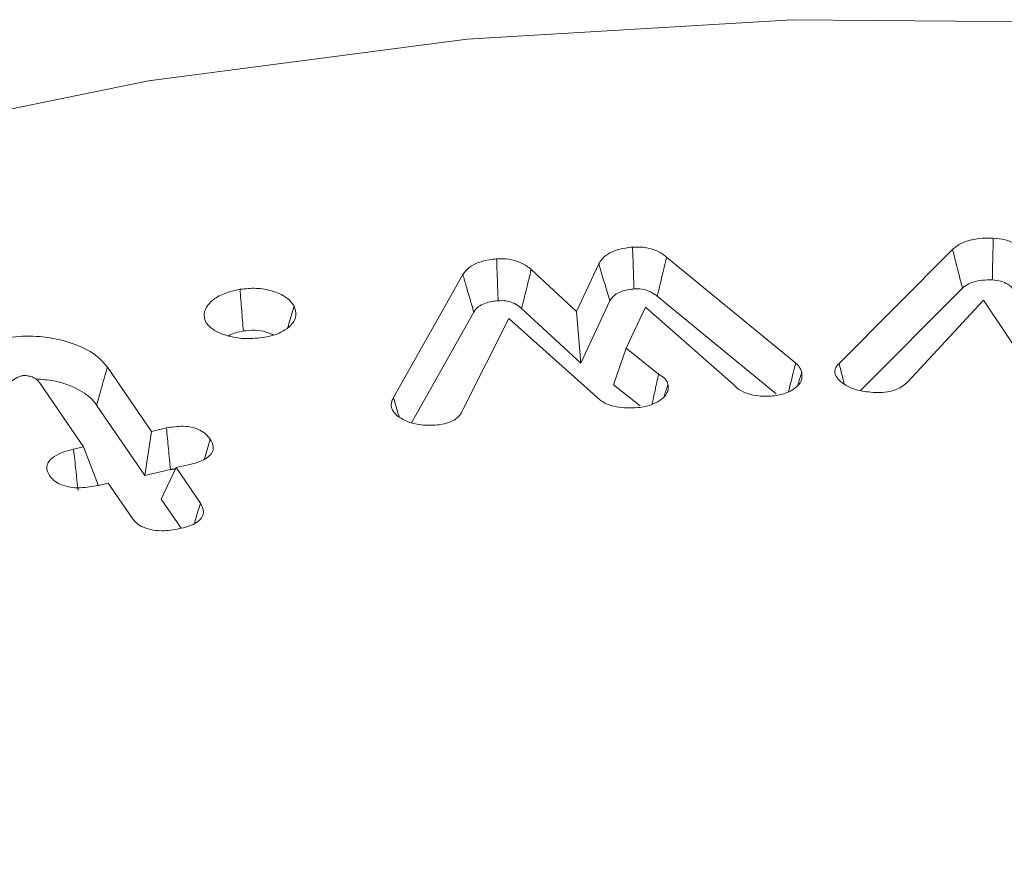
# Model space of a CAD drawing. Units: millimetres. Extents: x -25649 to -18224, y 99 to 5349.
# Drawn here: x -23299 to -23294, y 1901 to 1906 of the extents above; entities that cross this region are included whole.
import ezdxf

# ---------------------------------------------------------------- set-up
doc = ezdxf.new("R2010")
doc.units = ezdxf.units.MM
doc.layers.get('0').update_dxf_attribs({"lineweight": 15})

msp = doc.modelspace()

# ---------------------------------------------------------------- linework, layer by layer
at = {"color": 7, "linetype": 'Continuous', "lineweight": 15}
for p, q in [((-23294.6418, 1903.6671), (-23293.9846, 1904.328)), ((-23296.1612, 1903.9688), (-23296.0332, 1904.2442)), ((-23295.6401, 1904.2839), (-23294.8929, 1903.6701)), ((-23297.2218, 1903.4696), (-23296.8203, 1904.1824)), ((-23296.4241, 1904.2112), (-23296.1612, 1903.9688)), ((-23294.5172, 1903.5106), (-23293.9275, 1904.1036)), ((-23296.1364, 1903.6689), (-23295.9688, 1904.0294)), ((-23295.6942, 1904.057), (-23295.0069, 1903.4924)), ((-23293.8059, 1904.0348), (-23294.2431, 1903.5605)), ((-23293.4696, 1903.5308), (-23293.8059, 1904.0348)), ((-23297.1181, 1903.3245), (-23296.7571, 1903.9653)), ((-23296.48, 1903.9857), (-23296.1364, 1903.6689)), ((-23296.1612, 1903.9688), (-23296.1364, 1903.6689)), ((-23295.7629, 1903.9938), (-23295.8752, 1903.7563)), ((-23295.2555, 1903.5471), (-23295.7629, 1903.9938)), ((-23296.5549, 1903.9276), (-23296.8166, 1903.4066)), ((-23296.0295, 1903.459), (-23296.5549, 1903.9276)), ((-23295.8752, 1903.7563), (-23295.9484, 1903.5445)), ((-23295.8752, 1903.7563), (-23295.6869, 1903.6058)), ((-23298.8788, 1903.6451), (-23298.624, 1903.2738)), ((-23299.0166, 1903.184), (-23299.272, 1903.5564)), ((-23295.9484, 1903.5445), (-23295.7942, 1903.4214)), ((-23298.9407, 1903.4263), (-23298.6617, 1903.0194)), ((-23298.624, 1903.2738), (-23298.6617, 1903.0194)), ((-23298.624, 1903.2738), (-23298.5367, 1903.2937)), ((-23299.0738, 1903.171), (-23299.0166, 1903.184)), ((-23299.0166, 1903.184), (-23298.9297, 1902.9581)), ((-23298.6617, 1903.0194), (-23298.5131, 1903.0533)), ((-23298.4804, 1903.0641), (-23298.5674, 1902.8817)), ((-23298.393, 1903.0841), (-23298.4804, 1903.0641)), ((-23298.4804, 1903.0641), (-23298.3401, 1902.8589)), ((-23298.8732, 1902.9744), (-23298.9308, 1902.9613)), ((-23298.7326, 1902.7688), (-23298.8732, 1902.9744)), ((-23298.5674, 1902.8817), (-23298.4517, 1902.7127))]:
    msp.add_line(p, q, dxfattribs=at)
at = {"color": 7, "linetype": 'Continuous', "lineweight": 15, "flags": 128}
msp.add_lwpolyline([(-23282.9107, 1902.967), (-23284.3256, 1903.6924), (-23285.8792, 1904.316), (-23287.5496, 1904.8291), (-23289.3135, 1905.2246), (-23291.146, 1905.4969), (-23293.0214, 1905.6421), (-23294.9134, 1905.6584), (-23296.7956, 1905.5452), (-23298.6412, 1905.3044), (-23300.4246, 1904.9393), (-23302.1207, 1904.4549), (-23303.7056, 1903.8582), (-23305.1572, 1903.1574), (-23306.4549, 1902.3624), (-23307.5807, 1901.4844), (-23308.3506, 1900.7263)], dxfattribs=at)
at = {"color": 7, "linetype": 'Continuous', "lineweight": 15}
for points, knots in [([(-23293.9846, 1904.328), (-23293.9682, 1904.3411), (-23293.9342, 1904.3682), (-23293.8563, 1904.39), (-23293.792, 1904.3945), (-23293.7574, 1904.3938), (-23293.7489, 1904.3936)], [0, 0, 0, 0, 0.3011888, 0.6231543, 0.9068358, 1, 1, 1, 1]), ([(-23293.7489, 1904.3936), (-23293.7498, 1904.3532), (-23293.7517, 1904.2723), (-23293.7536, 1904.1913), (-23293.7546, 1904.1509)], [0, 0, 0, 0, 0.50007, 1, 1, 1, 1]), ([(-23293.7489, 1904.3936), (-23293.7251, 1904.3914), (-23293.6792, 1904.3871), (-23293.6222, 1904.3634), (-23293.5876, 1904.337), (-23293.5725, 1904.3191), (-23293.5671, 1904.3126)], [0, 0, 0, 0, 0.295093, 0.571222, 0.845863, 1, 1, 1, 1]), ([(-23296.0332, 1904.2442), (-23296.0219, 1904.2616), (-23296.0025, 1904.2915), (-23295.9431, 1904.3217), (-23295.8879, 1904.3359), (-23295.8515, 1904.3397), (-23295.8375, 1904.3412)], [0, 0, 0, 0, 0.3467421, 0.595746, 0.8438984, 1, 1, 1, 1]), ([(-23295.8375, 1904.3412), (-23295.81, 1904.3415), (-23295.7578, 1904.3421), (-23295.6879, 1904.3186), (-23295.6564, 1904.2957), (-23295.6401, 1904.2839)], [0, 0, 0, 0, 0.349479, 0.662314, 1, 1, 1, 1]), ([(-23295.8375, 1904.3412), (-23295.8361, 1904.3008), (-23295.8334, 1904.22), (-23295.8307, 1904.1391), (-23295.8293, 1904.0987)], [0, 0, 0, 0, 0.499994, 1, 1, 1, 1]), ([(-23293.9846, 1904.328), (-23293.9785, 1904.3042), (-23293.9659, 1904.255), (-23293.947, 1904.1801), (-23293.934, 1904.1291), (-23293.9275, 1904.1036)], [0, 0, 0, 0, 0.317662, 0.658781, 1, 1, 1, 1]), ([(-23296.8203, 1904.1824), (-23296.8096, 1904.1969), (-23296.7897, 1904.2242), (-23296.7323, 1904.2536), (-23296.6752, 1904.2675), (-23296.6384, 1904.2717), (-23296.6248, 1904.2733)], [0, 0, 0, 0, 0.3064583, 0.5752512, 0.8430497, 1, 1, 1, 1]), ([(-23296.6248, 1904.2733), (-23296.6007, 1904.2738), (-23296.552, 1904.2748), (-23296.4829, 1904.2536), (-23296.4452, 1904.2289), (-23296.427, 1904.2137), (-23296.4241, 1904.2112)], [0, 0, 0, 0, 0.297112, 0.59906, 0.936717, 1, 1, 1, 1]), ([(-23296.6248, 1904.2733), (-23296.6233, 1904.2329), (-23296.6204, 1904.152), (-23296.6173, 1904.0712), (-23296.6158, 1904.0307)], [0, 0, 0, 0, 0.500115, 1, 1, 1, 1]), ([(-23296.0332, 1904.2442), (-23296.0224, 1904.2084), (-23296.001, 1904.1368), (-23295.9795, 1904.0652), (-23295.9688, 1904.0294)], [0, 0, 0, 0, 0.50007, 1, 1, 1, 1]), ([(-23295.6401, 1904.2839), (-23295.6491, 1904.2461), (-23295.6671, 1904.1705), (-23295.6852, 1904.0948), (-23295.6942, 1904.057)], [0, 0, 0, 0, 0.500075, 1, 1, 1, 1]), ([(-23296.8203, 1904.1824), (-23296.8137, 1904.1598), (-23296.8, 1904.1124), (-23296.7788, 1904.0401), (-23296.7643, 1903.9902), (-23296.7571, 1903.9653)], [0, 0, 0, 0, 0.311548, 0.655806, 1, 1, 1, 1]), ([(-23296.4241, 1904.2112), (-23296.4334, 1904.1737), (-23296.452, 1904.0985), (-23296.4707, 1904.0233), (-23296.48, 1903.9857)], [0, 0, 0, 0, 0.499996, 1, 1, 1, 1]), ([(-23293.9275, 1904.1036), (-23293.9162, 1904.1129), (-23293.8935, 1904.1316), (-23293.8403, 1904.1471), (-23293.7926, 1904.1516), (-23293.7643, 1904.1511), (-23293.7546, 1904.1509)], [0, 0, 0, 0, 0.288485, 0.579826, 0.854571, 1, 1, 1, 1]), ([(-23293.7546, 1904.1509), (-23293.7377, 1904.1494), (-23293.7036, 1904.1463), (-23293.6575, 1904.1252), (-23293.6391, 1904.1049), (-23293.6288, 1904.0934)], [0, 0, 0, 0, 0.29958, 0.60331, 1, 1, 1, 1]), ([(-23298.3104, 1903.9102), (-23298.3149, 1903.9251), (-23298.3245, 1903.9571), (-23298.2996, 1904.006), (-23298.2511, 1904.0516), (-23298.1824, 1904.0819), (-23298.1312, 1904.0925), (-23298.1104, 1904.0969)], [0, 0, 0, 0, 0.185348, 0.399296, 0.611569, 0.841953, 1, 1, 1, 1]), ([(-23298.1104, 1904.0969), (-23298.0793, 1904.1002), (-23298.0158, 1904.1071), (-23297.9249, 1904.0902), (-23297.8514, 1904.0592), (-23297.8134, 1904.0256), (-23297.8006, 1904.0041), (-23297.7973, 1903.9985)], [0, 0, 0, 0, 0.237423, 0.48551, 0.699915, 0.922678, 1, 1, 1, 1]), ([(-23298.1104, 1904.0969), (-23298.1072, 1904.0566), (-23298.1009, 1903.9762), (-23298.0945, 1903.8958), (-23298.0913, 1903.8556)], [0, 0, 0, 0, 0.500105, 1, 1, 1, 1]), ([(-23295.9688, 1904.0294), (-23295.9609, 1904.0421), (-23295.9476, 1904.0632), (-23295.904, 1904.0858), (-23295.864, 1904.0951), (-23295.8375, 1904.0978), (-23295.8293, 1904.0987)], [0, 0, 0, 0, 0.351455, 0.586159, 0.873726, 1, 1, 1, 1]), ([(-23295.8293, 1904.0987), (-23295.8143, 1904.0991), (-23295.784, 1904.1001), (-23295.7395, 1904.0872), (-23295.7121, 1904.0708), (-23295.6977, 1904.0598), (-23295.6942, 1904.057)], [0, 0, 0, 0, 0.275415, 0.555293, 0.888901, 1, 1, 1, 1]), ([(-23296.7571, 1903.9653), (-23296.7493, 1903.9763), (-23296.7354, 1903.9961), (-23296.6943, 1904.0166), (-23296.6536, 1904.0262), (-23296.6268, 1904.0294), (-23296.6158, 1904.0307)], [0, 0, 0, 0, 0.318571, 0.571621, 0.824215, 1, 1, 1, 1]), ([(-23296.6158, 1904.0307), (-23296.6009, 1904.0312), (-23296.5711, 1904.0322), (-23296.5275, 1904.019), (-23296.4994, 1904.0018), (-23296.4846, 1903.9895), (-23296.48, 1903.9857)], [0, 0, 0, 0, 0.264044, 0.532378, 0.854397, 1, 1, 1, 1]), ([(-23297.7973, 1903.9985), (-23297.7913, 1903.9807), (-23297.78, 1903.9475), (-23297.8034, 1903.8993), (-23297.8487, 1903.8583), (-23297.9077, 1903.8313), (-23297.9515, 1903.8224), (-23297.9669, 1903.8192)], [0, 0, 0, 0, 0.237402, 0.441761, 0.645182, 0.875823, 1, 1, 1, 1]), ([(-23297.7973, 1903.9985), (-23297.805, 1903.9729), (-23297.8172, 1903.9321), (-23297.8294, 1903.8913), (-23297.8339, 1903.8761)], [0, 0, 0, 0, 0.6265226, 1, 1, 1, 1]), ([(-23297.9669, 1903.8192), (-23298.0042, 1903.8147), (-23298.0716, 1903.8064), (-23298.1691, 1903.8213), (-23298.2423, 1903.8476), (-23298.2899, 1903.8794), (-23298.3047, 1903.9015), (-23298.3104, 1903.9102)], [0, 0, 0, 0, 0.270898, 0.4888716, 0.7058468, 0.8852251, 1, 1, 1, 1]), ([(-23298.1781, 1903.8277), (-23298.1648, 1903.8341), (-23298.1389, 1903.8466), (-23298.1068, 1903.8526), (-23298.0913, 1903.8556)], [0, 0, 0, 0, 0.516535, 1, 1, 1, 1]), ([(-23298.0913, 1903.8556), (-23298.0692, 1903.858), (-23298.0247, 1903.863), (-23297.9617, 1903.8528), (-23297.9299, 1903.8385), (-23297.9159, 1903.8322)], [0, 0, 0, 0, 0.356886, 0.717097, 1, 1, 1, 1]), ([(-23299.5226, 1903.8047), (-23299.4723, 1903.8136), (-23299.3704, 1903.8316), (-23299.2082, 1903.8199), (-23299.0545, 1903.7803), (-23298.9384, 1903.7182), (-23298.8957, 1903.6659), (-23298.8788, 1903.6451)], [0, 0, 0, 0, 0.201664, 0.408472, 0.614543, 0.846794, 1, 1, 1, 1]), ([(-23294.8929, 1903.6701), (-23294.9024, 1903.6326), (-23294.9163, 1903.5773), (-23294.9301, 1903.522), (-23294.9345, 1903.5043)], [0, 0, 0, 0, 0.678566, 1, 1, 1, 1]), ([(-23294.8929, 1903.6701), (-23294.8878, 1903.6651), (-23294.8776, 1903.655), (-23294.8649, 1903.6373), (-23294.8601, 1903.6243), (-23294.8574, 1903.6171)], [0, 0, 0, 0, 0.306628, 0.614071, 1, 1, 1, 1]), ([(-23294.6661, 1903.6242), (-23294.6655, 1903.6285), (-23294.6634, 1903.6414), (-23294.654, 1903.656), (-23294.644, 1903.6651), (-23294.6418, 1903.6671)], [0, 0, 0, 0, 0.2850619, 0.8466392, 1, 1, 1, 1]), ([(-23294.6418, 1903.6671), (-23294.6352, 1903.6411), (-23294.625, 1903.6017), (-23294.615, 1903.5622), (-23294.6116, 1903.5487)], [0, 0, 0, 0, 0.658287, 1, 1, 1, 1]), ([(-23298.8788, 1903.6451), (-23298.8849, 1903.6232), (-23298.8973, 1903.5794), (-23298.9181, 1903.5065), (-23298.9325, 1903.4555), (-23298.9407, 1903.4263)], [0, 0, 0, 0, 0.300058, 0.600144, 1, 1, 1, 1]), ([(-23295.6869, 1903.6058), (-23295.6937, 1903.5744), (-23295.7063, 1903.5164), (-23295.7189, 1903.4582), (-23295.7246, 1903.4315)], [0, 0, 0, 0, 0.5405953, 1, 1, 1, 1]), ([(-23295.6869, 1903.6058), (-23295.6747, 1903.5982), (-23295.6553, 1903.5861), (-23295.6389, 1903.5654), (-23295.6348, 1903.5534), (-23295.6327, 1903.5473)], [0, 0, 0, 0, 0.45831, 0.724571, 1, 1, 1, 1]), ([(-23294.8574, 1903.6171), (-23294.8563, 1903.6002), (-23294.8542, 1903.5668), (-23294.8934, 1903.5238), (-23294.9502, 1903.4909), (-23294.9993, 1903.4831), (-23295.0244, 1903.4791)], [0, 0, 0, 0, 0.270162, 0.531681, 0.761121, 1, 1, 1, 1]), ([(-23294.4302, 1903.4986), (-23294.4659, 1903.5016), (-23294.5293, 1903.5069), (-23294.6041, 1903.5389), (-23294.6506, 1903.5743), (-23294.6658, 1903.6052), (-23294.6661, 1903.6206), (-23294.6661, 1903.6242)], [0, 0, 0, 0, 0.302044, 0.537482, 0.772294, 0.946827, 1, 1, 1, 1]), ([(-23299.3745, 1903.5959), (-23299.3836, 1903.5929), (-23299.4253, 1903.5787), (-23299.4518, 1903.5358), (-23299.5039, 1903.5062), (-23299.5339, 1903.4971), (-23299.5412, 1903.4949)], [0, 0, 0, 0, 0.127248, 0.585203, 0.899481, 1, 1, 1, 1]), ([(-23299.272, 1903.5564), (-23299.2733, 1903.5581), (-23299.2797, 1903.5668), (-23299.2931, 1903.5803), (-23299.3201, 1903.5921), (-23299.3444, 1903.5968), (-23299.36, 1903.5976), (-23299.366, 1903.5974), (-23299.3671, 1903.5972), (-23299.3696, 1903.5969), (-23299.372, 1903.5965), (-23299.374, 1903.5961), (-23299.3745, 1903.5959)], [0, 0, 0, 0, 0.072474, 0.364301, 0.587977, 0.809488, 0.925456, 0.934091, 0.943292, 0.952492, 0.989111, 1, 1, 1, 1]), ([(-23299.2935, 1903.5775), (-23299.2577, 1903.575), (-23299.1751, 1903.5692), (-23299.0576, 1903.5283), (-23298.9779, 1903.4755), (-23298.9491, 1903.4374), (-23298.9407, 1903.4263)], [0, 0, 0, 0, 0.232006, 0.534772, 0.864284, 1, 1, 1, 1]), ([(-23295.6327, 1903.5473), (-23295.6314, 1903.5339), (-23295.6287, 1903.5058), (-23295.6588, 1903.4668), (-23295.7049, 1903.4364), (-23295.7561, 1903.4179), (-23295.7913, 1903.4136), (-23295.8059, 1903.4118)], [0, 0, 0, 0, 0.214617, 0.449505, 0.66583, 0.861738, 1, 1, 1, 1]), ([(-23295.0244, 1903.4791), (-23295.0518, 1903.478), (-23295.102, 1903.4759), (-23295.1713, 1903.4908), (-23295.2233, 1903.5152), (-23295.2451, 1903.5368), (-23295.2555, 1903.5471)], [0, 0, 0, 0, 0.2934, 0.536183, 0.778627, 1, 1, 1, 1]), ([(-23294.2431, 1903.5605), (-23294.2624, 1903.5448), (-23294.2935, 1903.5195), (-23294.3614, 1903.5006), (-23294.4047, 1903.4989), (-23294.4275, 1903.4987), (-23294.4302, 1903.4986)], [0, 0, 0, 0, 0.432496, 0.69832, 0.963529, 1, 1, 1, 1]), ([(-23297.2339, 1903.4121), (-23297.2343, 1903.4181), (-23297.2351, 1903.4308), (-23297.2315, 1903.4502), (-23297.2251, 1903.463), (-23297.2218, 1903.4696)], [0, 0, 0, 0, 0.311251, 0.651709, 1, 1, 1, 1]), ([(-23297.2218, 1903.4696), (-23297.2114, 1903.4334), (-23297.2006, 1903.3958), (-23297.1889, 1903.3589), (-23297.1885, 1903.3574)], [0, 0, 0, 0, 0.9607044, 1, 1, 1, 1]), ([(-23295.8059, 1903.4118), (-23295.8269, 1903.4105), (-23295.8691, 1903.4078), (-23295.9312, 1903.4144), (-23295.9892, 1903.4305), (-23296.0158, 1903.4493), (-23296.0295, 1903.459)], [0, 0, 0, 0, 0.251297, 0.504105, 0.744143, 1, 1, 1, 1]), ([(-23296.9665, 1903.3113), (-23296.9981, 1903.3099), (-23297.0537, 1903.3074), (-23297.1336, 1903.3258), (-23297.1905, 1903.3545), (-23297.2236, 1903.3861), (-23297.2312, 1903.4053), (-23297.2339, 1903.4121)], [0, 0, 0, 0, 0.266132, 0.467206, 0.712038, 0.8975, 1, 1, 1, 1]), ([(-23296.8166, 1903.4066), (-23296.8212, 1903.3957), (-23296.8305, 1903.374), (-23296.8591, 1903.3452), (-23296.901, 1903.3234), (-23296.9398, 1903.3151), (-23296.9618, 1903.312), (-23296.9665, 1903.3113)], [0, 0, 0, 0, 0.2425, 0.487304, 0.713303, 0.939615, 1, 1, 1, 1]), ([(-23298.5367, 1903.2937), (-23298.5047, 1903.2991), (-23298.4553, 1903.3074), (-23298.3868, 1903.2986), (-23298.3405, 1903.2817), (-23298.3055, 1903.2576), (-23298.2908, 1903.2388), (-23298.2838, 1903.2297)], [0, 0, 0, 0, 0.314477, 0.485509, 0.65697, 0.833905, 1, 1, 1, 1]), ([(-23298.5367, 1903.2937), (-23298.5328, 1903.2536), (-23298.525, 1903.1735), (-23298.5171, 1903.0934), (-23298.5131, 1903.0533)], [0, 0, 0, 0, 0.500036, 1, 1, 1, 1]), ([(-23298.2838, 1903.2297), (-23298.2756, 1903.215), (-23298.2617, 1903.1902), (-23298.269, 1903.1531), (-23298.2937, 1903.1243), (-23298.3357, 1903.0996), (-23298.3727, 1903.0896), (-23298.393, 1903.0841)], [0, 0, 0, 0, 0.255231, 0.431822, 0.608412, 0.784557, 1, 1, 1, 1]), ([(-23298.2838, 1903.2297), (-23298.294, 1903.1933), (-23298.3049, 1903.1543), (-23298.3164, 1903.1154), (-23298.3172, 1903.1128)], [0, 0, 0, 0, 0.934394, 1, 1, 1, 1]), ([(-23299.2134, 1903.0177), (-23299.2216, 1903.0339), (-23299.2353, 1903.0608), (-23299.2207, 1903.0995), (-23299.1875, 1903.131), (-23299.1358, 1903.1554), (-23299.0934, 1903.1661), (-23299.0738, 1903.171)], [0, 0, 0, 0, 0.254202, 0.422486, 0.590649, 0.810837, 1, 1, 1, 1]), ([(-23299.0738, 1903.171), (-23299.0696, 1903.131), (-23299.0613, 1903.051), (-23299.0528, 1902.9711), (-23299.0486, 1902.9311)], [0, 0, 0, 0, 0.500099, 1, 1, 1, 1]), ([(-23298.9308, 1902.9613), (-23298.9646, 1902.955), (-23299.0181, 1902.9449), (-23299.0957, 1902.9495), (-23299.1501, 1902.9649), (-23299.1905, 1902.9891), (-23299.2058, 1903.0082), (-23299.2134, 1903.0177)], [0, 0, 0, 0, 0.312235, 0.494385, 0.677543, 0.840249, 1, 1, 1, 1]), ([(-23298.3401, 1902.8589), (-23298.3309, 1902.8412), (-23298.3164, 1902.813), (-23298.3305, 1902.7731), (-23298.3598, 1902.7455), (-23298.4018, 1902.7255), (-23298.4337, 1902.7172), (-23298.4493, 1902.7131)], [0, 0, 0, 0, 0.304244, 0.483125, 0.662701, 0.835014, 1, 1, 1, 1]), ([(-23298.3401, 1902.8589), (-23298.3506, 1902.8226), (-23298.362, 1902.7833), (-23298.3731, 1902.7438), (-23298.374, 1902.7408)], [0, 0, 0, 0, 0.92256, 1, 1, 1, 1]), ([(-23298.4493, 1902.7131), (-23298.4826, 1902.7067), (-23298.5359, 1902.6964), (-23298.6138, 1902.7008), (-23298.6694, 1902.7162), (-23298.7098, 1902.7406), (-23298.7251, 1902.7596), (-23298.7326, 1902.7688)], [0, 0, 0, 0, 0.307823, 0.492812, 0.678993, 0.84418, 1, 1, 1, 1])]:
    msp.add_open_spline(points, degree=3, knots=knots, dxfattribs=at)
for points in [[(-23294.8574, 1903.6171), (-23294.8799, 1903.5458)], [(-23295.6327, 1903.5473), (-23295.6543, 1903.4791)], [(-23298.5131, 1903.0533), (-23298.4838, 1903.0572)]]:
    msp.add_open_spline(points, degree=1, dxfattribs=at)

doc.saveas('drawing.dxf')
